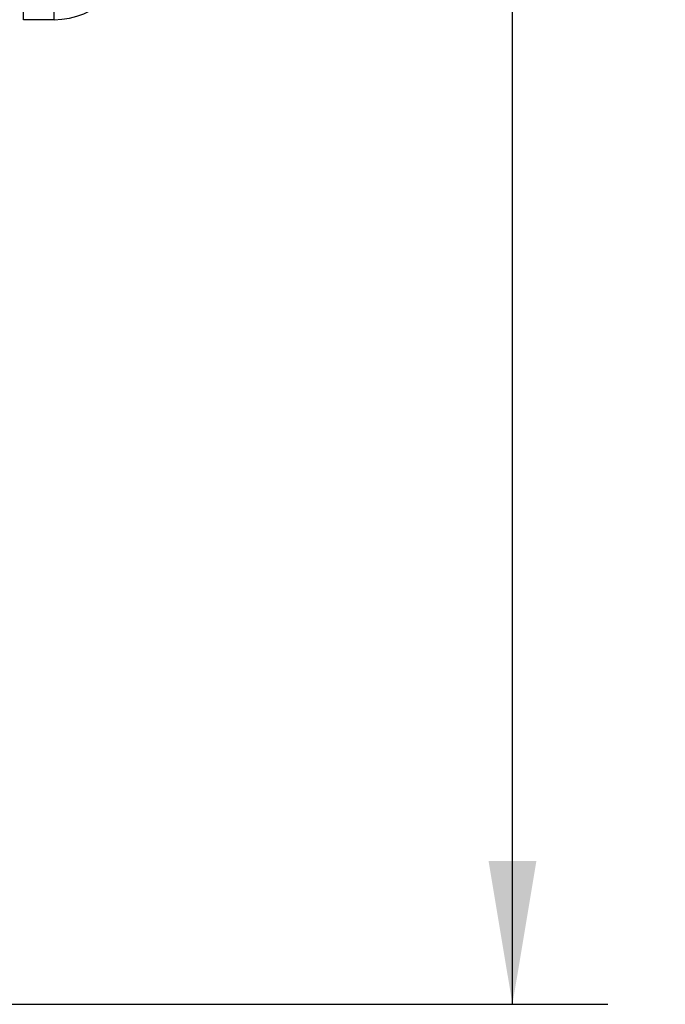
# Model space of a CAD drawing. Units: inches. Extents: x 0.7 to 21.3, y 0.5 to 16.
# Drawn here: x 13.9 to 14.7, y 6.4 to 7.6 of the extents above; entities that cross this region are included whole.
import ezdxf

# ---------------------------------------------------------------- set-up
doc = ezdxf.new("R2010")
doc.units = ezdxf.units.IN
doc.header["$LTSCALE"] = 1.21
doc.header["$MEASUREMENT"] = 0
doc.layers.get('0').update_dxf_attribs({"linetype": 'CONTINUOUS'})
doc.layers.add('SCHEME_DIMS', color=7, linetype='CONTINUOUS')
doc.dimstyles.new('DIMSTYLE_2', dxfattribs={"dimtxt": 0.1, "dimasz": 0.1875, "dimexe": 0.125, "dimexo": 0.0625, "dimgap": 0.1, "dimtad": 0, "dimtih": 1, "dimtoh": 1, "dimdec": 1, "dimzin": 4, "dimdsep": 46, "dimtxsty": 'STANDARD', "dimblk": '_FILLED', "dimblk1": '_FILLED', "dimblk2": '_FILLED', "dimcen": 0.09, "dimadec": 3, "dimazin": 1, "dimtp": 0.1, "dimtm": 0.1, "dimtfac": 1, "dimtdec": 3, "dimtofl": 0, "dimtmove": 0, "dimatfit": 3, "dimldrblk": '_FILLED', "dimfxl": 1, "dimtolj": 1, "dimtzin": 4, "dimarcsym": 0})

# ---------------------------------------------------------------- blocks, each defined once
blk = doc.blocks.new('_FILLED')
at = {"color": 0, "linetype": 'BYBLOCK'}
blk.add_solid([(0, 0), (-1, 0.1667), (-1, -0.1667)], dxfattribs=at)
blk = doc.blocks.new('*D4')
at = {"layer": 'SCHEME_DIMS', "color": 7, "linetype": 'CONTINUOUS'}
for p, q in [((13.9229, 9.6142), (14.6354, 9.6142)), ((14.5104, 9.6142), (14.5104, 8.2095)), ((14.5104, 6.3548), (14.5104, 7.7595)), ((13.4897, 6.3548), (14.6354, 6.3548))]:
    blk.add_line(p, q, dxfattribs=at)
at = {"layer": 'SCHEME_DIMS', "color": 7, "linetype": 'CONTINUOUS', "xscale": 0.1875, "yscale": 0.1875, "zscale": 0.1875}
for p, rotation in [((14.5104, 9.6142), 90), ((14.5104, 6.3548), 270)]:
    blk.add_blockref('_FILLED', p, dxfattribs=dict(at, rotation=rotation))
at = {"layer": 'SCHEME_DIMS', "color": 7, "linetype": 'CONTINUOUS', "insert": (14.4104, 8.1095), "char_height": 0.1, "width": 0.6, "attachment_point": 2, "line_spacing_factor": 0.9}
blk.add_mtext('82.8\\P[3.26]', dxfattribs=at)

msp = doc.modelspace()

# ---------------------------------------------------------------- linework, layer by layer
at = {"color": 7, "linetype": 'CONTINUOUS'}
for p, q in [((13.8704, 7.6442), (13.8704, 9.6142)), ((13.9104, 7.6442), (13.9104, 9.6142)), ((13.9104, 7.6442), (13.8704, 7.6442))]:
    msp.add_line(p, q, dxfattribs=at)
msp.add_arc((13.9104, 7.7442), 0.1, 270, 360, dxfattribs=at)

# ---------------------------------------------------------------- dimensions: what is measured, and where the dimension line sits
at = {"layer": 'SCHEME_DIMS', "color": 7, "linetype": 'CONTINUOUS'}
dim = msp.add_linear_dim(base=(14.5104, 6.3548), p1=(13.8604, 9.6142), p2=(13.4272, 6.3548), angle=270, text='<>\\P[]', dimstyle='DIMSTYLE_2', dxfattribs=at)
dim.commit()
dim.dimension.update_dxf_attribs({"geometry": '*D4', "text_midpoint": (14.5104, 7.9845), "dimtype": 160})

doc.saveas('drawing.dxf')
